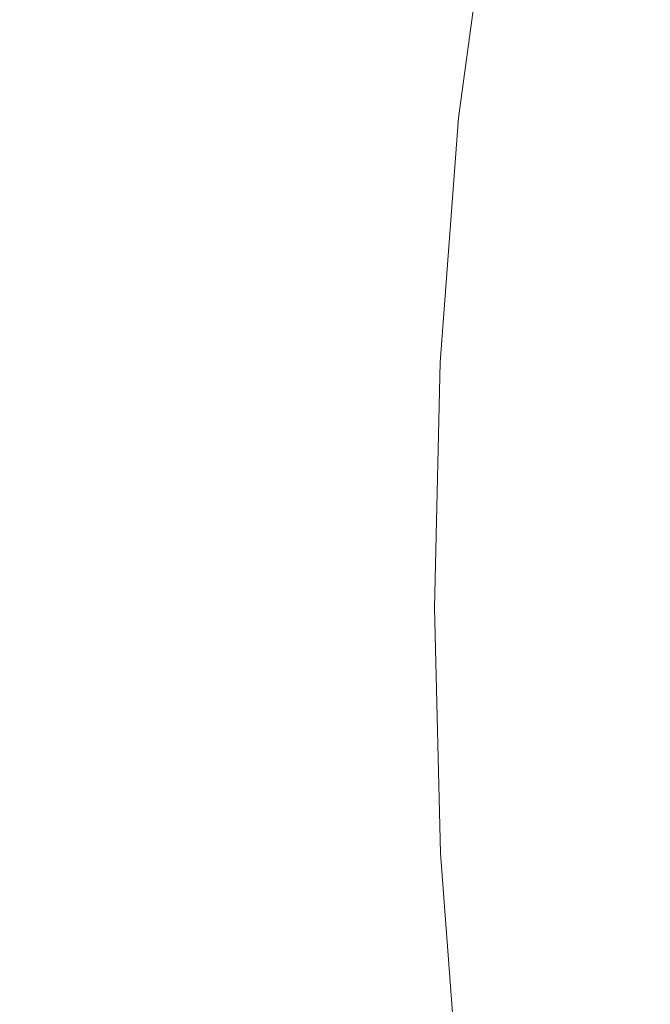
# Model space of a CAD drawing. Extents: x 31 to 1731, y -777 to -25.
# Drawn here: x 156 to 210, y -435 to -350 of the extents above; entities that cross this region are included whole.
import ezdxf

# ---------------------------------------------------------------- set-up
doc = ezdxf.new("R2010")
doc.units = 0
doc.header["$LTSCALE"] = 500
doc.header["$MEASUREMENT"] = 0
doc.layers.add('EXC-CERAMIKA', color=7, linetype='Continuous')

msp = doc.modelspace()

# ---------------------------------------------------------------- linework, layer by layer
at = {"layer": 'EXC-CERAMIKA', "lineweight": 0}
for points, invisible_edges in [([(158.643, -354.421, 122.757), (152.974, -330.997, 158.9), (151.063, -353.882, 159.242), (158.643, -354.421, 122.757)], 15), ([(152.974, -330.997, 158.9), (158.643, -354.421, 122.757), (160.538, -331.823, 122.332), (152.974, -330.997, 158.9)], 15), ([(166.613, -355.076, 91.826), (160.538, -331.823, 122.332), (158.643, -354.421, 122.757), (166.613, -355.076, 91.826)], 15), ([(160.538, -331.823, 122.332), (166.613, -355.076, 91.826), (168.5, -332.813, 91.369), (160.538, -331.823, 122.332)], 15), ([(175.033, -355.879, 68.708), (168.5, -332.813, 91.369), (166.613, -355.076, 91.826), (175.033, -355.879, 68.708)], 15), ([(168.5, -332.813, 91.369), (175.033, -355.879, 68.708), (176.92, -334.016, 68.288), (168.5, -332.813, 91.369)], 15), ([(184.077, -357.051, 51.972), (176.92, -334.016, 68.288), (175.033, -355.879, 68.708), (184.077, -357.051, 51.972)], 15), ([(176.92, -334.016, 68.288), (184.077, -357.051, 51.972), (186.211, -335.604, 51.526), (176.92, -334.016, 68.288)], 15), ([(193.922, -358.808, 40.183), (186.211, -335.604, 51.526), (184.077, -357.051, 51.972), (193.922, -358.808, 40.183)], 15), ([(186.211, -335.604, 51.526), (193.922, -358.808, 40.183), (196.783, -337.752, 39.519), (186.211, -335.604, 51.526)], 15), ([(204.535, -361.673, 32.038), (196.783, -337.752, 39.519), (193.922, -358.808, 40.183), (204.535, -361.673, 32.038)], 13), ([(196.783, -337.752, 39.519), (204.535, -361.673, 32.038), (208.228, -341.843, 31.226), (196.783, -337.752, 39.519)], 15), ([(215.886, -366.166, 26.237), (208.228, -341.843, 31.226), (204.535, -361.673, 32.038), (215.886, -366.166, 26.237)], 15), ([(208.228, -341.843, 31.226), (215.886, -366.166, 26.237), (220.134, -349.262, 25.608), (208.228, -341.843, 31.226)], 15), ([(157.473, -377.597, 123.087), (151.063, -353.882, 159.242), (149.897, -377.331, 159.521), (157.473, -377.597, 123.087)], 15), ([(151.063, -353.882, 159.242), (157.473, -377.597, 123.087), (158.643, -354.421, 122.757), (151.063, -353.882, 159.242)], 15), ([(165.432, -377.923, 92.174), (158.643, -354.421, 122.757), (157.473, -377.597, 123.087), (165.432, -377.923, 92.174)], 15), ([(158.643, -354.421, 122.757), (165.432, -377.923, 92.174), (166.613, -355.076, 91.826), (158.643, -354.421, 122.757)], 15), ([(173.834, -378.325, 69.031), (166.613, -355.076, 91.826), (165.432, -377.923, 92.174), (173.834, -378.325, 69.031)], 15), ([(166.613, -355.076, 91.826), (173.834, -378.325, 69.031), (175.033, -355.879, 68.708), (166.613, -355.076, 91.826)], 15), ([(182.769, -378.951, 52.276), (175.033, -355.879, 68.708), (173.834, -378.325, 69.031), (182.769, -378.951, 52.276)], 15), ([(175.033, -355.879, 68.708), (182.769, -378.951, 52.276), (184.077, -357.051, 51.972), (175.033, -355.879, 68.708)], 15), ([(192.326, -379.945, 40.524), (184.077, -357.051, 51.972), (182.769, -378.951, 52.276), (192.326, -379.945, 40.524)], 15), ([(184.077, -357.051, 51.972), (192.326, -379.945, 40.524), (193.922, -358.808, 40.183), (184.077, -357.051, 51.972)], 15), ([(202.595, -381.455, 32.395), (193.922, -358.808, 40.183), (192.326, -379.945, 40.524), (202.595, -381.455, 32.395)], 13), ([(193.922, -358.808, 40.183), (202.595, -381.455, 32.395), (204.535, -361.673, 32.038), (193.922, -358.808, 40.183)], 15), ([(213.666, -383.625, 26.505), (204.535, -361.673, 32.038), (202.595, -381.455, 32.395), (213.666, -383.625, 26.505)], 15), ([(204.535, -361.673, 32.038), (213.666, -383.625, 26.505), (215.886, -366.166, 26.237), (204.535, -361.673, 32.038)], 15), ([(157.068, -401.062, 123.228), (149.897, -377.331, 159.521), (149.501, -401.062, 159.645), (157.068, -401.062, 123.228)], 15), ([(149.897, -377.331, 159.521), (157.068, -401.062, 123.228), (157.473, -377.597, 123.087), (149.897, -377.331, 159.521)], 15), ([(165.018, -401.062, 92.321), (157.473, -377.597, 123.087), (157.068, -401.062, 123.228), (165.018, -401.062, 92.321)], 15), ([(157.473, -377.597, 123.087), (165.018, -401.062, 92.321), (165.432, -377.923, 92.174), (157.473, -377.597, 123.087)], 15), ([(173.407, -401.062, 69.168), (165.432, -377.923, 92.174), (165.018, -401.062, 92.321), (173.407, -401.062, 69.168)], 15), ([(165.432, -377.923, 92.174), (173.407, -401.062, 69.168), (173.834, -378.325, 69.031), (165.432, -377.923, 92.174)], 15), ([(182.322, -401.077, 52.392), (173.834, -378.325, 69.031), (173.407, -401.062, 69.168), (182.322, -401.077, 52.392)], 15), ([(173.834, -378.325, 69.031), (182.322, -401.077, 52.392), (182.769, -378.951, 52.276), (173.834, -378.325, 69.031)], 15), ([(191.85, -401.121, 40.615), (182.769, -378.951, 52.276), (182.322, -401.077, 52.392), (191.85, -401.121, 40.615)], 15), ([(182.769, -378.951, 52.276), (191.85, -401.121, 40.615), (192.326, -379.945, 40.524), (182.769, -378.951, 52.276)], 15), ([(202.078, -401.209, 32.46), (192.326, -379.945, 40.524), (191.85, -401.121, 40.615), (202.078, -401.209, 32.46)], 13), ([(192.326, -379.945, 40.524), (202.078, -401.209, 32.46), (202.595, -381.455, 32.395), (192.326, -379.945, 40.524)], 15), ([(213.091, -401.355, 26.549), (202.595, -381.455, 32.395), (202.078, -401.209, 32.46), (213.091, -401.355, 26.549)], 15), ([(202.595, -381.455, 32.395), (213.091, -401.355, 26.549), (213.666, -383.625, 26.505), (202.595, -381.455, 32.395)], 15), ([(149.897, -424.793, 159.521), (157.068, -401.062, 123.228), (149.501, -401.062, 159.645), (149.897, -424.793, 159.521)], 15), ([(157.068, -401.062, 123.228), (149.897, -424.793, 159.521), (157.473, -424.527, 123.087), (157.068, -401.062, 123.228)], 15), ([(157.473, -424.527, 123.087), (165.018, -401.062, 92.321), (157.068, -401.062, 123.228), (157.473, -424.527, 123.087)], 15), ([(165.018, -401.062, 92.321), (157.473, -424.527, 123.087), (165.432, -424.202, 92.174), (165.018, -401.062, 92.321)], 15), ([(165.432, -424.202, 92.174), (173.407, -401.062, 69.168), (165.018, -401.062, 92.321), (165.432, -424.202, 92.174)], 15), ([(173.407, -401.062, 69.168), (165.432, -424.202, 92.174), (173.834, -423.799, 69.031), (173.407, -401.062, 69.168)], 15), ([(173.834, -423.799, 69.031), (182.322, -401.077, 52.392), (173.407, -401.062, 69.168), (173.834, -423.799, 69.031)], 15), ([(182.322, -401.077, 52.392), (173.834, -423.799, 69.031), (182.775, -423.203, 52.276), (182.322, -401.077, 52.392)], 15), ([(182.775, -423.203, 52.276), (191.85, -401.121, 40.615), (182.322, -401.077, 52.392), (182.775, -423.203, 52.276)], 15), ([(191.85, -401.121, 40.615), (182.775, -423.203, 52.276), (192.349, -422.294, 40.524), (191.85, -401.121, 40.615)], 15), ([(192.349, -422.294, 40.524), (202.078, -401.209, 32.46), (191.85, -401.121, 40.615), (192.349, -422.294, 40.524)], 11), ([(202.078, -401.209, 32.46), (192.349, -422.294, 40.524), (202.652, -420.957, 32.395), (202.078, -401.209, 32.46)], 15), ([(202.652, -420.957, 32.395), (213.091, -401.355, 26.549), (202.078, -401.209, 32.46), (202.652, -420.957, 32.395)], 15), ([(213.091, -401.355, 26.549), (202.652, -420.957, 32.395), (213.78, -419.074, 26.505), (213.091, -401.355, 26.549)], 15), ([(204.641, -440.716, 32.039), (213.78, -419.074, 26.505), (202.652, -420.957, 32.395), (204.641, -440.716, 32.039)], 15), ([(213.78, -419.074, 26.505), (204.641, -440.716, 32.039), (216.106, -436.495, 26.237), (213.78, -419.074, 26.505)], 15), ([(193.962, -443.42, 40.183), (202.652, -420.957, 32.395), (192.349, -422.294, 40.524), (193.962, -443.42, 40.183)], 11), ([(202.652, -420.957, 32.395), (193.962, -443.42, 40.183), (204.641, -440.716, 32.039), (202.652, -420.957, 32.395)], 15), ([(184.088, -445.1, 51.972), (192.349, -422.294, 40.524), (182.775, -423.203, 52.276), (184.088, -445.1, 51.972)], 15), ([(192.349, -422.294, 40.524), (184.088, -445.1, 51.972), (193.962, -443.42, 40.183), (192.349, -422.294, 40.524)], 15), ([(175.033, -446.245, 68.708), (182.775, -423.203, 52.276), (173.834, -423.799, 69.031), (175.033, -446.245, 68.708)], 15), ([(182.775, -423.203, 52.276), (175.033, -446.245, 68.708), (184.088, -445.1, 51.972), (182.775, -423.203, 52.276)], 15), ([(158.643, -447.703, 122.757), (165.432, -424.202, 92.174), (157.473, -424.527, 123.087), (158.643, -447.703, 122.757)], 15), ([(165.432, -424.202, 92.174), (158.643, -447.703, 122.757), (166.613, -447.049, 91.826), (165.432, -424.202, 92.174)], 15), ([(166.613, -447.049, 91.826), (173.834, -423.799, 69.031), (165.432, -424.202, 92.174), (166.613, -447.049, 91.826)], 15), ([(173.834, -423.799, 69.031), (166.613, -447.049, 91.826), (175.033, -446.245, 68.708), (173.834, -423.799, 69.031)], 15), ([(151.063, -448.242, 159.242), (157.473, -424.527, 123.087), (149.897, -424.793, 159.521), (151.063, -448.242, 159.242)], 15), ([(157.473, -424.527, 123.087), (151.063, -448.242, 159.242), (158.643, -447.703, 122.757), (157.473, -424.527, 123.087)], 15)]:
    msp.add_3dface(points, dxfattribs=dict(at, invisible_edges=invisible_edges))

doc.saveas('drawing.dxf')
